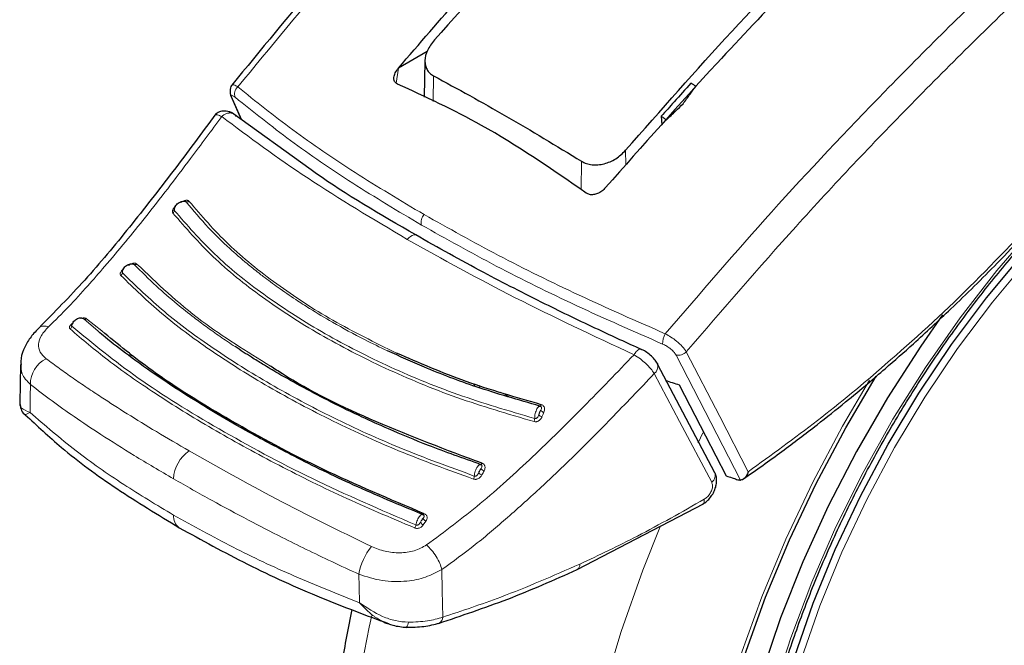
# Model space of a CAD drawing. Units: millimetres. Extents: x 0 to 210, y 0 to 297.
# Drawn here: x 143 to 146, y 108 to 110 of the extents above; entities that cross this region are included whole.
import ezdxf

# ---------------------------------------------------------------- set-up
doc = ezdxf.new("R2010")
doc.units = ezdxf.units.MM
doc.linetypes.add('SLD-Durchgehend', pattern=[0])

msp = doc.modelspace()

# ---------------------------------------------------------------- linework, layer by layer
at = {"color": 7, "linetype": 'SLD-Durchgehend', "lineweight": 25}
for p, q in [((143.95758, 109.88196), (143.85856, 109.8248)), ((143.85843, 109.82465), (143.85856, 109.8248)), ((143.94987, 109.85012), (143.94718, 109.72421)), ((143.28358, 109.7208), (143.31649, 109.64673)), ((143.55685, 109.47387), (143.28284, 109.67092)), ((144.76481, 109.65823), (144.76706, 109.62922)), ((144.57274, 109.41251), (144.57261, 109.41236)), ((142.55458, 108.80221), (142.55302, 108.66874)), ((142.55599, 108.80867), (142.55679, 108.80229)), ((144.94993, 108.4292), (144.75201, 108.80381)), ((144.11723, 108.73624), (144.12159, 108.7275)), ((142.57094, 108.62894), (142.57177, 108.62918)), ((144.47506, 108.09503), (144.91047, 108.32228))]:
    msp.add_line(p, q, dxfattribs=at)
at = {"color": 8, "linetype": 'SLD-Durchgehend', "lineweight": 18}
for p, q in [((143.85843, 109.82465), (143.85037, 109.77283)), ((143.97948, 109.79794), (143.97811, 109.70898)), ((143.31781, 109.64578), (143.28553, 109.71848)), ((144.64256, 109.49038), (144.6418, 109.5411)), ((144.48832, 109.40522), (144.48974, 109.50337)), ((142.82299, 108.9172), (142.77357, 108.95974)), ((142.8358, 108.91831), (142.783, 108.96011)), ((142.93528, 108.83957), (142.92892, 108.83269)), ((142.93957, 108.83618), (142.93342, 108.82949)), ((144.13524, 108.73067), (144.13977, 108.7216)), ((144.24327, 108.69025), (144.21015, 108.7075)), ((144.89157, 108.53219), (144.90864, 108.56663)), ((143.94419, 108.24979), (143.95286, 108.26266))]:
    msp.add_line(p, q, dxfattribs=at)
at = {"color": 7, "linetype": 'SLD-Durchgehend', "lineweight": 25, "flags": 128}
for points in [[(146.23579, 105.76537), (146.18328, 105.75529), (146.04934, 105.74016), (145.92059, 105.74126), (145.79802, 105.75858), (145.68256, 105.79199), (145.57508, 105.84123), (145.47639, 105.90594), (145.38726, 105.98561), (145.30834, 106.07966), (145.24026, 106.18735), (145.18351, 106.30787), (145.13853, 106.44032), (145.10567, 106.58367), (145.08516, 106.73686), (145.07718, 106.8987), (145.08178, 107.06797), (145.09892, 107.24339), (145.12847, 107.42363), (145.17021, 107.60731), (145.22383, 107.79305), (145.28891, 107.97942), (145.36496, 108.16502), (145.4514, 108.34844), (145.54758, 108.52828), (145.65277, 108.70319), (145.76617, 108.87182), (145.88691, 109.0329), (146.01409, 109.18521), (146.14673, 109.32759), (146.28382, 109.45896), (146.42434, 109.57832), (146.5672, 109.68476), (146.71133, 109.77749), (146.85563, 109.85579), (146.94533, 109.89709)], [(145.73515, 108.97394), (145.65943, 108.86573), (145.5446, 108.68713), (145.43819, 108.50282), (145.34093, 108.31406), (145.25348, 108.12215), (145.17645, 107.92839), (145.11035, 107.73412), (145.05565, 107.54064), (145.01271, 107.3493), (144.98183, 107.16139), (144.96321, 106.9782), (144.95699, 106.80098), (144.96321, 106.63094), (144.98183, 106.46924), (145.01271, 106.31699), (145.05565, 106.17522), (145.11035, 106.04491), (145.17645, 105.92695), (145.25348, 105.82213), (145.34093, 105.73118), (145.43819, 105.65472), (145.5446, 105.59327), (145.65943, 105.54725), (145.78191, 105.51698), (145.91119, 105.50265), (146.04639, 105.50438), (146.18658, 105.52214), (146.33081, 105.55582), (146.4781, 105.60518), (146.62743, 105.66989), (146.77779, 105.74951), (146.92815, 105.8435), (147.07749, 105.9512), (147.22477, 106.07189), (147.36901, 106.20474), (147.5092, 106.34884), (147.6444, 106.50321), (147.77368, 106.6668), (147.89615, 106.83848), (148.01099, 107.01709), (148.1174, 107.2014), (148.21466, 107.39015), (148.30211, 107.58206), (148.37914, 107.77582), (148.44523, 107.9701), (148.49994, 108.16357), (148.54288, 108.35491), (148.57376, 108.54282), (148.59237, 108.72601), (148.59859, 108.90323), (148.59237, 109.07327), (148.57376, 109.23497), (148.56568, 109.28218)], [(144.75051, 108.80718), (144.75141, 108.80536), (144.75202, 108.8038)], [(144.82652, 108.73248), (144.91742, 108.55662), (144.98881, 108.41855)], [(146.77779, 105.64745), (146.62417, 105.56591), (146.47154, 105.4992), (146.32089, 105.44775), (146.17321, 105.41189), (146.02945, 105.39186), (145.89055, 105.38778), (145.7574, 105.39969), (145.63086, 105.4275), (145.51177, 105.47103), (145.40088, 105.53001), (145.29893, 105.60405), (145.20656, 105.69266), (145.12439, 105.79529), (145.05294, 105.91125), (144.99267, 106.03979), (144.94398, 106.1801), (144.90719, 106.33124), (144.88252, 106.49225), (144.87015, 106.66208), (144.87015, 106.83962), (144.88252, 107.02373), (144.90719, 107.21322), (144.94398, 107.40685), (144.99267, 107.60336), (145.05294, 107.80149), (145.12439, 107.99995), (145.20656, 108.19744), (145.29893, 108.3927), (145.40088, 108.58445), (145.50598, 108.76218)], [(143.88409, 107.89642), (143.88416, 107.89638), (143.88573, 107.89607), (143.88615, 107.89622)]]:
    msp.add_lwpolyline(points, dxfattribs=at)
at = {"color": 8, "linetype": 'SLD-Durchgehend', "lineweight": 18, "flags": 128}
for points in [[(148.5123, 109.15663), (148.51785, 109.11393), (148.53048, 108.94989), (148.53048, 108.77794), (148.51785, 108.59931), (148.49269, 108.41531), (148.45516, 108.22724), (148.40556, 108.03648), (148.34422, 107.84438), (148.2716, 107.65234), (148.18822, 107.46174), (148.09467, 107.27396), (147.99164, 107.09033), (147.87986, 106.9122), (147.76014, 106.74084), (147.63334, 106.57748), (147.50038, 106.42331), (147.36221, 106.27944), (147.21983, 106.14689), (147.07427, 106.02663), (146.92656, 105.91953), (146.77779, 105.82634), (146.62902, 105.74776), (146.48132, 105.68433), (146.33576, 105.63653), (146.19338, 105.60469), (146.05521, 105.58904), (145.92225, 105.58969), (145.79545, 105.60665), (145.67573, 105.63978), (145.56395, 105.68886), (145.46091, 105.75352), (145.36737, 105.8333), (145.28398, 105.92763), (145.21136, 106.03582), (145.15003, 106.1571), (145.10042, 106.29059), (145.0629, 106.43533), (145.03773, 106.59028), (145.02511, 106.75433), (145.02511, 106.92628), (145.03773, 107.1049), (145.0629, 107.28891), (145.10042, 107.47697), (145.15003, 107.66774), (145.21136, 107.85983), (145.28398, 108.05187), (145.36737, 108.24247), (145.46091, 108.43026), (145.56395, 108.61388), (145.67573, 108.79201), (145.79545, 108.96337), (145.92225, 109.12673), (146.05521, 109.2809), (146.19338, 109.42478), (146.33576, 109.55732), (146.48132, 109.67758), (146.62902, 109.78469), (146.77779, 109.87787), (146.77779, 109.87787)], [(145.95393, 105.74413), (145.94007, 105.74504), (145.8182, 105.76226), (145.7034, 105.79548), (145.59654, 105.84444), (145.49843, 105.90877), (145.4098, 105.98799), (145.33135, 106.08149), (145.26365, 106.18856), (145.20723, 106.30839), (145.16251, 106.44007), (145.12984, 106.5826), (145.10946, 106.7349), (145.10152, 106.89581), (145.10609, 107.06411), (145.12313, 107.23852), (145.15251, 107.41771), (145.19401, 107.60034), (145.24732, 107.785), (145.31202, 107.9703), (145.38764, 108.15483), (145.47358, 108.33719), (145.56921, 108.516), (145.67379, 108.68989), (145.78654, 108.85755), (145.90658, 109.01771), (146.03303, 109.16914), (146.1649, 109.3107), (146.30121, 109.44131), (146.44091, 109.55998), (146.58295, 109.66581), (146.72625, 109.758), (146.86971, 109.83585), (146.9343, 109.86615)], [(148.64297, 109.47401), (148.66291, 109.38477), (148.68776, 109.22251), (148.70023, 109.05137), (148.70023, 108.87244), (148.68776, 108.6869), (148.66291, 108.49595), (148.62583, 108.30082), (148.57676, 108.10278), (148.51603, 107.90312), (148.44402, 107.70312), (148.36121, 107.50409), (148.26813, 107.30732), (148.16538, 107.11408), (148.05364, 106.92563), (147.93362, 106.74318), (147.8061, 106.56793), (147.67192, 106.401), (147.53194, 106.24349), (147.38706, 106.09641), (147.23824, 105.96072), (147.08642, 105.83729), (146.93261, 105.72693), (146.77779, 105.63035), (146.62298, 105.54818), (146.46916, 105.48095), (146.31735, 105.4291), (146.16852, 105.39296), (146.02365, 105.37278), (145.88367, 105.36867), (145.74948, 105.38067), (145.62197, 105.40869), (145.50195, 105.45257), (145.3902, 105.512), (145.28746, 105.58661), (145.19437, 105.67592), (145.11156, 105.77933), (145.03956, 105.89619), (144.97883, 106.02574), (144.92976, 106.16713), (144.89268, 106.31944), (144.86782, 106.4817), (144.85536, 106.65285), (144.85536, 106.83177), (144.86782, 107.01731), (144.89268, 107.20826), (144.92976, 107.40339), (144.97883, 107.60143), (145.03956, 107.8011), (145.11156, 108.00109), (145.19437, 108.20012), (145.28746, 108.3969), (145.3902, 108.59013), (145.48342, 108.74869)], [(143.88897, 109.23375), (143.89439, 109.23948), (143.90014, 109.24406), (143.90599, 109.24729), (143.91168, 109.24904), (143.91697, 109.24922), (143.92163, 109.24783), (143.92302, 109.24702)], [(144.81593, 108.835), (144.93599, 108.60257), (145.0386, 108.40399)], [(144.85119, 108.84607), (144.96637, 108.62295), (145.06458, 108.43279)], [(144.9388, 108.39623), (144.82794, 108.60602), (144.74085, 108.77092)], [(142.5879, 108.63701), (142.58858, 108.69092), (142.58912, 108.73328)], [(144.35091, 108.66396), (144.35037, 108.66278), (144.34979, 108.66173), (144.3492, 108.66082), (144.3486, 108.66007), (144.34801, 108.65951), (144.34744, 108.65914), (144.3469, 108.65897), (144.3464, 108.65901)], [(144.14663, 108.46193), (144.14599, 108.46084), (144.14532, 108.45987), (144.14466, 108.45906), (144.144, 108.45843), (144.14337, 108.45797), (144.14278, 108.45772), (144.14223, 108.45766), (144.14175, 108.4578)], [(143.94758, 108.28781), (143.94687, 108.28683), (143.94616, 108.28599), (143.94546, 108.28532), (143.94479, 108.28483), (143.94417, 108.28453), (143.9436, 108.28443), (143.9431, 108.28453), (143.94268, 108.28483)], [(145.34575, 105.19744), (145.29033, 105.21188), (145.16309, 105.25756), (145.04402, 105.31873), (144.93379, 105.39504), (144.83305, 105.48604), (144.74236, 105.59122), (144.66225, 105.70997), (144.59318, 105.84162), (144.53554, 105.98541), (144.48966, 106.14052), (144.4558, 106.30605), (144.43416, 106.48107), (144.42487, 106.66456), (144.42797, 106.85548), (144.44344, 107.05273), (144.47121, 107.25519), (144.51111, 107.46168), (144.56291, 107.67104), (144.62631, 107.88207), (144.70095, 108.09354), (144.7616, 108.24583)], [(144.01116, 107.93126), (144.00937, 108.02323), (144.00796, 108.09543)], [(143.72391, 107.9812), (143.72275, 108.03618), (143.72183, 108.07938)], [(144.06366, 105.93759), (143.98873, 106.02628), (143.90862, 106.14503), (143.83955, 106.27668), (143.78191, 106.42047), (143.73603, 106.57558), (143.70217, 106.74111), (143.68053, 106.91613), (143.67124, 107.09962), (143.67434, 107.29054), (143.68982, 107.48779), (143.71758, 107.69025), (143.75748, 107.89674), (143.76668, 107.93749)]]:
    msp.add_lwpolyline(points, dxfattribs=at)
at = {"color": 8, "linetype": 'SLD-Durchgehend', "lineweight": 18}
for centre, radius, start, end in [((143.32458, 109.73552), 0.03122, 129.90136, 202.03488), ((143.12943, 109.37319), 0.01026, 250.74544, 309.85795), ((143.07464, 109.33365), 0.01081, 303.46139, 0.63199), ((143.97482, 109.29307), 0.03832, 136.84774, 194.97387), ((142.95074, 109.15597), 0.00924, 246.02853, 309.93339), ((142.89464, 109.11901), 0.01164, 303.50625, 358.05795), ((142.71974, 108.93567), 0.01222, 300.12873, 353.43462), ((142.77802, 108.96666), 0.00823, 237.30568, 307.25435), ((144.82857, 108.87654), 0.05913, 147.37205, 183.49702), ((144.8239, 108.8713), 0.03716, 257.61152, 317.25123), ((142.68583, 108.73553), 0.09673, 116.14429, 181.33451), ((144.72026, 108.79625), 0.03265, 309.11549, 13.37404), ((144.3567, 108.63946), 0.0174, 215.00418, 259.17107), ((144.36323, 108.65487), 0.0175, 215.27256, 259.21359), ((144.30123, 108.61655), 0.02696, 336.3101, 359.56638), ((143.20641, 108.40236), 0.12376, 124.35856, 177.27614), ((144.1499, 108.43724), 0.01634, 207.2365, 254.94208), ((144.1577, 108.45166), 0.01645, 207.58894, 254.99762), ((144.92052, 108.4205), 0.03039, 306.97644, 23.50175), ((144.09347, 108.42034), 0.02666, 331.13857, 354.82542), ((143.13053, 108.27849), 0.04786, 174.43712, 234.38388), ((143.94872, 108.26351), 0.01445, 196.61963, 251.74052), ((143.9574, 108.27655), 0.01461, 197.38576, 251.89024), ((143.89166, 108.25429), 0.02745, 326.04977, 349.26971), ((143.92526, 108.04468), 0.20637, 140.93055, 170.32073), ((144.4637, 108.11143), 0.01996, 304.88026, 7.34904), ((143.98731, 107.93161), 0.02386, 299.21016, 359.1501), ((143.86452, 107.91436), 0.02824, 320.0223, 358.51478)]:
    msp.add_arc(centre, radius, start, end, dxfattribs=at)
at = {"color": 7, "linetype": 'SLD-Durchgehend', "lineweight": 25}
msp.add_arc((143.29861, 109.73173), 0.01862, 189.40713, 225.361, dxfattribs=at)
msp.add_ellipse((147.37428, 112.88956), major_axis=(4.58357, 2.57213), ratio=0.7712806, start_param=3.7575724, end_param=3.7685986, dxfattribs=at)
for points, knots in [([(145.39498, 111.96575), (145.36177, 111.93633), (145.25839, 111.84477), (145.11228, 111.71066), (144.94711, 111.5565), (144.78929, 111.40611), (144.60246, 111.2238), (144.38621, 111.0064), (144.14145, 110.75159), (143.86972, 110.45626), (143.57896, 110.12615), (143.3832, 109.88704), (143.28383, 109.76567)], [0, 0, 0, 0, 0.04547, 0.1415438, 0.2011758, 0.2736096, 0.3604083, 0.4615735, 0.5771068, 0.7070094, 0.8512817, 1, 1, 1, 1]), ([(143.85856, 109.8248), (144.00225, 109.99149), (144.29018, 110.3255), (144.59033, 110.63497), (144.74068, 110.78999)], [0, 0, 0, 0, 0.49905711, 1, 1, 1, 1]), ([(144.74554, 110.73094), (144.61481, 110.59822), (144.35682, 110.33631), (144.10604, 110.05873), (143.98233, 109.9218)], [0, 0, 0, 0, 0.50672701, 1, 1, 1, 1]), ([(145.46841, 110.36989), (145.38135, 110.2824), (145.20937, 110.10958), (144.90919, 109.79307), (144.70013, 109.55661), (144.57274, 109.41251)], [0, 0, 0, 0, 0.2859451, 0.5648642, 1, 1, 1, 1]), ([(144.6418, 109.5411), (144.76349, 109.67919), (145.01019, 109.95914), (145.26471, 110.22305), (145.39367, 110.35678)], [0, 0, 0, 0, 0.4932883, 1, 1, 1, 1]), ([(145.24752, 106.03799), (145.24254, 106.0449), (145.21466, 106.0835), (145.17318, 106.16567), (145.12412, 106.28411), (145.08622, 106.4138), (145.05873, 106.55262), (145.04208, 106.70008), (145.03634, 106.85518), (145.04159, 107.01695), (145.05784, 107.18434), (145.08499, 107.35628), (145.12292, 107.53164), (145.17139, 107.70928), (145.23011, 107.88802), (145.29871, 108.06668), (145.37675, 108.2441), (145.46373, 108.41911), (145.55908, 108.59054), (145.66217, 108.75729), (145.77234, 108.91824), (145.88884, 109.07235), (146.01091, 109.21861), (146.13773, 109.35605), (146.26846, 109.4838), (146.40221, 109.60103), (146.53809, 109.70696), (146.65851, 109.78957), (146.75735, 109.84976), (146.85466, 109.90427), (146.92247, 109.93582), (146.96643, 109.95628)], [0, 0, 0, 0, 0.0080472, 0.0449749, 0.08174, 0.1183839, 0.1549492, 0.1914708, 0.2279736, 0.2644727, 0.3009764, 0.337491, 0.3740191, 0.4105613, 0.4471164, 0.4836827, 0.5202579, 0.5568395, 0.5934248, 0.6300111, 0.666595, 0.7031733, 0.7397434, 0.7763025, 0.812848, 0.8493775, 0.8858892, 0.9223823, 0.945537, 0.9646854, 1, 1, 1, 1]), ([(143.98233, 109.9218), (143.97336, 109.90996), (143.95604, 109.88708), (143.94874, 109.8559), (143.95071, 109.83402), (143.95636, 109.8193), (143.96567, 109.80675), (143.97489, 109.80087), (143.97948, 109.79794)], [0, 0, 0, 0, 0.265498, 0.5127129, 0.637263, 0.7563274, 0.8784821, 1, 1, 1, 1]), ([(143.85511, 109.76953), (143.85251, 109.77102), (143.84721, 109.77405), (143.84289, 109.78229), (143.84206, 109.79373), (143.8465, 109.80882), (143.85426, 109.81911), (143.85843, 109.82465)], [0, 0, 0, 0, 0.1511568, 0.3082727, 0.4829644, 0.7220107, 1, 1, 1, 1]), ([(143.97948, 109.79794), (144.06267, 109.75259), (144.22906, 109.6619), (144.40285, 109.55621), (144.48974, 109.50337)], [0, 0, 0, 0, 0.5, 1, 1, 1, 1]), ([(143.28577, 109.7685), (143.28392, 109.76618), (143.28024, 109.76157), (143.27766, 109.75149), (143.27739, 109.74012), (143.27943, 109.73205), (143.28042, 109.72813)], [0, 0, 0, 0, 0.2590798, 0.5157621, 0.7644891, 1, 1, 1, 1]), ([(144.50635, 109.39358), (144.38648, 109.47621), (144.17239, 109.62378), (143.95207, 109.72499), (143.85511, 109.76953)], [0, 0, 0, 0, 0.55990726, 1, 1, 1, 1]), ([(144.86694, 109.77273), (144.84778, 109.75139), (144.81366, 109.71337), (144.7797, 109.67504), (144.76481, 109.65823)], [0, 0, 0, 0, 0.5613488, 1, 1, 1, 1]), ([(144.83989, 109.70139), (144.84808, 109.71262), (144.86272, 109.7327), (144.8774, 109.7527), (144.88387, 109.76152)], [0, 0, 0, 0, 0.5593474, 1, 1, 1, 1]), ([(144.88387, 109.76152), (144.88071, 109.76362), (144.87506, 109.76736), (144.86942, 109.77109), (144.86694, 109.77273)], [0, 0, 0, 0, 0.5600022, 1, 1, 1, 1]), ([(145.34641, 105.1992), (145.37316, 105.19273), (145.44665, 105.17495), (145.57218, 105.16216), (145.72202, 105.15937), (145.87638, 105.17205), (146.03437, 105.19943), (146.19528, 105.24182), (146.35817, 105.29904), (146.51948, 105.36968), (146.63517, 105.43006), (146.72535, 105.48147), (146.81793, 105.53706), (146.95448, 105.62816), (147.11337, 105.74814), (147.26883, 105.87955), (147.42018, 106.02163), (147.56675, 106.17357), (147.70788, 106.33456), (147.84295, 106.50377), (147.97136, 106.68034), (148.09253, 106.8634), (148.2059, 107.05205), (148.31093, 107.24538), (148.4071, 107.44247), (148.49394, 107.64238), (148.57099, 107.84417), (148.63782, 108.04691), (148.69404, 108.24969), (148.73928, 108.45157), (148.77317, 108.65163), (148.79541, 108.84898), (148.80564, 109.04266), (148.80371, 109.23181), (148.78883, 109.41505), (148.76508, 109.5775), (148.74035, 109.67508), (148.72981, 109.71667)], [0, 0, 0, 0, 0.0161421, 0.0443538, 0.072939, 0.1019613, 0.1314339, 0.1613217, 0.1915515, 0.222031, 0.2512489, 0.2564028, 0.2728587, 0.3036076, 0.3343188, 0.3649888, 0.3956074, 0.4261732, 0.4566899, 0.4871647, 0.5176069, 0.5480267, 0.5784352, 0.6088437, 0.6392614, 0.6696985, 0.7001668, 0.7306777, 0.7612424, 0.791871, 0.8225716, 0.853349, 0.884202, 0.9151201, 0.946079, 0.977016, 1, 1, 1, 1]), ([(144.78277, 109.64591), (144.79341, 109.65627), (144.81242, 109.67481), (144.83149, 109.69326), (144.83989, 109.70139)], [0, 0, 0, 0, 0.5593342, 1, 1, 1, 1]), ([(143.22915, 109.66659), (143.17986, 109.60023), (143.08144, 109.46774), (142.93122, 109.27499), (142.7778, 109.09042), (142.67173, 108.98261), (142.61888, 108.92889)], [0, 0, 0, 0, 0.2511949, 0.5016085, 0.7516403, 1, 1, 1, 1]), ([(143.29161, 109.66544), (143.28902, 109.66714), (143.28367, 109.67064), (143.27441, 109.67422), (143.26451, 109.67632), (143.25447, 109.67656), (143.24502, 109.67489), (143.23383, 109.67052), (143.22823, 109.6644), (143.22455, 109.66038)], [0, 0, 0, 0, 0.11281788, 0.23294496, 0.35879728, 0.48837738, 0.61945323, 0.74984231, 1, 1, 1, 1]), ([(144.76481, 109.65823), (144.76816, 109.65594), (144.77415, 109.65184), (144.78014, 109.64772), (144.78277, 109.64591)], [0, 0, 0, 0, 0.5599924, 1, 1, 1, 1]), ([(144.48974, 109.50337), (144.49527, 109.50047), (144.50637, 109.49464), (144.52592, 109.49071), (144.54669, 109.49045), (144.57473, 109.4953), (144.61006, 109.51023), (144.63103, 109.53063), (144.6418, 109.5411)], [0, 0, 0, 0, 0.1229791, 0.2466548, 0.367016, 0.4931035, 0.7396771, 1, 1, 1, 1]), ([(143.91794, 109.24907), (143.7964, 109.3194), (143.66688, 109.39434), (143.56323, 109.46926), (143.55685, 109.47387)], [0, 0, 0, 0, 0.9384352, 1, 1, 1, 1]), ([(144.57261, 109.41236), (144.5684, 109.40797), (144.56046, 109.39972), (144.54588, 109.39149), (144.53135, 109.38738), (144.51722, 109.38753), (144.5099, 109.39161), (144.50635, 109.39358)], [0, 0, 0, 0, 0.2388771, 0.4498648, 0.6331303, 0.8220621, 1, 1, 1, 1]), ([(143.08545, 109.33376), (143.08547, 109.33595), (143.08552, 109.34032), (143.08822, 109.34717), (143.09261, 109.35354), (143.09853, 109.35895), (143.10544, 109.36294), (143.11275, 109.36515), (143.11997, 109.36555), (143.12402, 109.36418), (143.12605, 109.3635)], [0, 0, 0, 0, 0.1249188, 0.2498332, 0.3747839, 0.4997861, 0.6248216, 0.7498752, 0.8749376, 1, 1, 1, 1]), ([(143.12605, 109.3635), (143.12567, 109.36388), (143.12492, 109.36464), (143.12316, 109.3653), (143.12105, 109.36555), (143.11904, 109.36551), (143.11777, 109.36516), (143.11732, 109.36504)], [0, 0, 0, 0, 0.2113781, 0.4252574, 0.644318, 0.8720472, 1, 1, 1, 1]), ([(145.04809, 108.40768), (145.09241, 108.4389), (145.17751, 108.49887), (145.29492, 108.5885), (145.39352, 108.66721), (145.47164, 108.73208), (145.54961, 108.79876), (145.6456, 108.88366), (145.77507, 109.00397), (145.93517, 109.16123), (146.04907, 109.28409), (146.11128, 109.35118)], [0, 0, 0, 0, 0.1199378, 0.2303399, 0.3207861, 0.3912775, 0.4468024, 0.5381316, 0.6607783, 0.8147368, 1, 1, 1, 1]), ([(144.69763, 108.85359), (144.64743, 108.87652), (144.53394, 108.92835), (144.35092, 109.01696), (144.13774, 109.12561), (143.99496, 109.20581), (143.91794, 109.24907)], [0, 0, 0, 0, 0.1797158, 0.4062968, 0.6797288, 1, 1, 1, 1]), ([(142.90627, 109.11862), (142.90642, 109.1209), (142.90672, 109.12548), (142.90971, 109.1325), (142.9143, 109.13893), (142.9203, 109.14426), (142.92717, 109.14806), (142.93431, 109.14998), (142.94126, 109.15), (142.94508, 109.14835), (142.94698, 109.14753)], [0, 0, 0, 0, 0.1249187, 0.2498331, 0.3747837, 0.499786, 0.6248214, 0.749875, 0.8749374, 1, 1, 1, 1]), ([(142.73189, 108.93427), (142.73228, 108.93665), (142.73306, 108.94139), (142.73663, 108.94837), (142.74165, 108.95452), (142.74789, 108.95939), (142.75479, 108.96255), (142.76176, 108.96372), (142.76836, 108.96296), (142.77184, 108.96081), (142.77357, 108.95974)], [0, 0, 0, 0, 0.1249188, 0.2498336, 0.3747846, 0.499787, 0.6248225, 0.749876, 0.8749387, 1, 1, 1, 1]), ([(142.61999, 108.92993), (142.60983, 108.91948), (142.58907, 108.89812), (142.56814, 108.86193), (142.55655, 108.83136), (142.55631, 108.81397), (142.55623, 108.8086)], [0, 0, 0, 0, 0.27838798, 0.56862307, 0.86677103, 1, 1, 1, 1]), ([(143.94268, 108.28483), (143.86209, 108.31826), (143.70787, 108.38224), (143.51011, 108.47906), (143.35436, 108.56185), (143.23717, 108.62905), (143.13323, 108.69233), (143.03024, 108.75934), (142.93233, 108.82932), (142.86308, 108.88232), (142.83083, 108.91038), (142.82299, 108.9172)], [0, 0, 0, 0, 0.1777961, 0.3402355, 0.4699784, 0.5698816, 0.6531842, 0.762001, 0.8765445, 0.9699872, 1, 1, 1, 1]), ([(143.94758, 108.28781), (143.82841, 108.33804), (143.59009, 108.43849), (143.27628, 108.6081), (143.01846, 108.76669), (142.89107, 108.87244), (142.8358, 108.91831)], [0, 0, 0, 0, 0.2655717, 0.5310824, 0.7965933, 1, 1, 1, 1]), ([(144.14175, 108.4578), (144.08116, 108.47925), (143.97226, 108.51782), (143.83777, 108.57386), (143.72638, 108.62392), (143.62859, 108.6713), (143.53152, 108.7219), (143.45332, 108.76582), (143.39416, 108.80093), (143.34476, 108.83136), (143.31359, 108.85169), (143.29474, 108.86399)], [0, 0, 0, 0, 0.1897524, 0.3410531, 0.4433974, 0.5690231, 0.6857658, 0.7992433, 0.8683136, 0.9203589, 1, 1, 1, 1]), ([(144.3464, 108.65901), (144.27239, 108.68024), (144.13481, 108.71972), (143.96085, 108.78599), (143.86285, 108.83047), (143.82079, 108.84956)], [0, 0, 0, 0, 0.39933419, 0.74220913, 1, 1, 1, 1]), ([(144.35091, 108.66396), (144.26312, 108.68915), (144.08753, 108.73952), (143.93018, 108.80787), (143.85151, 108.84205)], [0, 0, 0, 0, 0.50001308, 1, 1, 1, 1]), ([(144.75072, 108.8068), (144.74775, 108.81158), (144.74189, 108.82102), (144.72735, 108.83513), (144.71101, 108.84735), (144.7001, 108.85282), (144.69474, 108.85552)], [0, 0, 0, 0, 0.2611474, 0.5152428, 0.7614735, 1, 1, 1, 1]), ([(144.14663, 108.46193), (144.02362, 108.50804), (143.77763, 108.60026), (143.53594, 108.71799), (143.43095, 108.78785), (143.41762, 108.79672)], [0, 0, 0, 0, 0.466151, 0.932252, 1, 1, 1, 1]), ([(142.55302, 108.66841), (142.55385, 108.66166), (142.5555, 108.64806), (142.56305, 108.635), (142.57067, 108.62997), (142.5718, 108.62922)], [0, 0, 0, 0, 0.4569244, 0.9196023, 1, 1, 1, 1]), ([(142.57146, 108.62948), (142.61195, 108.59154), (142.70546, 108.5039), (142.88258, 108.37316), (143.02934, 108.28409), (143.10265, 108.23959)], [0, 0, 0, 0, 0.2765243, 0.638588, 1, 1, 1, 1]), ([(144.35016, 108.65703), (144.3487, 108.65755), (144.34574, 108.65859), (144.34214, 108.65691), (144.34033, 108.65606)], [0, 0, 0, 0, 0.4951076, 1, 1, 1, 1]), ([(144.14572, 108.45514), (144.14425, 108.45596), (144.14203, 108.4572), (144.13831, 108.45695), (144.1363, 108.45624), (144.1353, 108.45588)], [0, 0, 0, 0, 0.49256, 0.7454116, 1, 1, 1, 1]), ([(144.90725, 108.32039), (144.91226, 108.3237), (144.92206, 108.33018), (144.93472, 108.34399), (144.94472, 108.35927), (144.95167, 108.37546), (144.95546, 108.39164), (144.95592, 108.40701), (144.95417, 108.41929), (144.95123, 108.42575), (144.9502, 108.42801)], [0, 0, 0, 0, 0.149204, 0.2919957, 0.4295351, 0.5625484, 0.6913257, 0.8157756, 0.9355319, 1, 1, 1, 1]), ([(145.06458, 108.43279), (145.06276, 108.42795), (145.05929, 108.41875), (145.05173, 108.40978), (145.04465, 108.40491), (145.04054, 108.40428), (145.0386, 108.40399)], [0, 0, 0, 0, 0.327142, 0.621511, 0.8223499, 1, 1, 1, 1]), ([(144.98881, 108.41855), (144.9955, 108.41628), (145.00746, 108.41223), (145.01946, 108.40823), (145.02475, 108.40647)], [0, 0, 0, 0, 0.559893, 1, 1, 1, 1]), ([(145.02475, 108.40647), (145.02762, 108.40563), (145.03268, 108.40415), (145.03681, 108.40404), (145.0386, 108.40399)], [0, 0, 0, 0, 0.5664075, 1, 1, 1, 1]), ([(143.94639, 108.28175), (143.94597, 108.28222), (143.9449, 108.28342), (143.9426, 108.28448), (143.93963, 108.28501), (143.93738, 108.2846), (143.93625, 108.28439)], [0, 0, 0, 0, 0.17345879, 0.44432992, 0.72067349, 1, 1, 1, 1]), ([(143.94268, 108.28483), (143.94195, 108.28527), (143.94039, 108.28623), (143.93813, 108.28593), (143.93667, 108.2845), (143.93655, 108.28439)], [0, 0, 0, 0, 0.4483516, 0.9580781, 1, 1, 1, 1]), ([(143.10265, 108.23959), (143.17975, 108.19718), (143.3339, 108.11237), (143.57653, 108.00122), (143.746, 107.93808), (143.82352, 107.9092)], [0, 0, 0, 0, 0.3518225, 0.7035189, 1, 1, 1, 1]), ([(143.99607, 107.90988), (144.07564, 107.93637), (144.23478, 107.98936), (144.395, 108.05983), (144.4751, 108.09506)], [0, 0, 0, 0, 0.500024, 1, 1, 1, 1]), ([(143.69771, 107.95761), (143.68538, 107.89554), (143.65969, 107.76625), (143.63498, 107.57294), (143.62055, 107.37791), (143.61855, 107.1872), (143.62893, 107.00178), (143.65198, 106.82273), (143.68779, 106.65123), (143.7363, 106.48849), (143.79737, 106.33585), (143.87017, 106.19407), (143.9554, 106.06576), (144.02139, 105.97969), (144.06192, 105.94041), (144.06691, 105.93557)], [0, 0, 0, 0, 0.0772308, 0.1608583, 0.2446946, 0.3287209, 0.4128849, 0.4970546, 0.5810345, 0.6645768, 0.7473872, 0.8291715, 0.9097013, 0.9888757, 1, 1, 1, 1]), ([(143.80542, 107.91625), (143.80792, 107.91471), (143.81364, 107.91119), (143.81991, 107.90978), (143.82345, 107.90898)], [0, 0, 0, 0, 0.4365587, 1, 1, 1, 1]), ([(143.80545, 107.91632), (143.81652, 107.91153), (143.84286, 107.90013), (143.87103, 107.89764), (143.88736, 107.8962)], [0, 0, 0, 0, 0.4203206, 1, 1, 1, 1]), ([(143.88557, 107.8963), (143.90616, 107.89661), (143.94745, 107.89721), (143.98216, 107.90639), (143.99957, 107.91099)], [0, 0, 0, 0, 0.4985284, 1, 1, 1, 1])]:
    msp.add_open_spline(points, degree=3, knots=knots, dxfattribs=at)
at = {"color": 8, "linetype": 'SLD-Durchgehend', "lineweight": 18}
for points, knots in [([(143.30455, 109.75947), (143.41689, 109.89615), (143.64542, 110.1742), (144.00591, 110.57886), (144.38794, 110.98411), (144.76403, 111.35851), (145.10583, 111.683), (145.31295, 111.86859), (145.40615, 111.9521)], [0, 0, 0, 0, 0.1685308, 0.3428549, 0.5243572, 0.7146369, 0.8715908, 1, 1, 1, 1]), ([(147.12342, 111.18083), (147.09365, 111.15725), (146.93546, 111.03197), (146.65824, 110.79725), (146.29776, 110.48049), (145.92447, 110.13333), (145.54041, 109.75307), (145.14735, 109.33704), (144.90016, 109.04958), (144.77877, 108.90842)], [0, 0, 0, 0, 0.0363064, 0.1928885, 0.3419415, 0.4846279, 0.6634335, 0.8347231, 1, 1, 1, 1]), ([(147.26073, 111.16746), (147.22262, 111.13751), (147.0546, 111.00546), (146.76598, 110.76303), (146.40072, 110.44405), (146.02184, 110.09381), (145.63147, 109.70928), (145.22971, 109.28574), (144.97648, 108.99161), (144.85119, 108.84607)], [0, 0, 0, 0, 0.0452341, 0.1994408, 0.3464556, 0.4873713, 0.6641707, 0.8338382, 1, 1, 1, 1]), ([(143.30455, 109.75947), (143.2994, 109.76258), (143.28917, 109.76877), (143.2854, 109.76688), (143.28353, 109.76595)], [0, 0, 0, 0, 0.5031569, 1, 1, 1, 1]), ([(143.30455, 109.75947), (143.36612, 109.71022), (143.48932, 109.61165), (143.70434, 109.464), (143.86598, 109.36755), (143.94686, 109.31928)], [0, 0, 0, 0, 0.3328819, 0.6661645, 1, 1, 1, 1]), ([(143.29564, 109.7238), (143.29271, 109.72601), (143.2869, 109.73039), (143.28307, 109.73011), (143.28258, 109.72604), (143.28454, 109.721), (143.28553, 109.71848)], [0, 0, 0, 0, 0.2837271, 0.5631496, 0.7814588, 1, 1, 1, 1]), ([(143.29564, 109.7238), (143.35758, 109.67415), (143.48109, 109.57515), (143.6962, 109.42736), (143.85732, 109.3312), (143.9378, 109.28317)], [0, 0, 0, 0, 0.3349108, 0.6678285, 1, 1, 1, 1]), ([(143.24892, 109.65722), (143.21325, 109.60915), (143.1514, 109.52579), (143.06368, 109.40976), (142.98871, 109.31361), (142.91622, 109.2241), (142.84987, 109.14525), (142.78436, 109.07028), (142.72016, 108.99973), (142.67476, 108.95512), (142.65193, 108.93269)], [0, 0, 0, 0, 0.18566942, 0.32200359, 0.45299133, 0.56834323, 0.68710387, 0.78301369, 0.89087416, 1, 1, 1, 1]), ([(143.22591, 109.66072), (143.22609, 109.6614), (143.22684, 109.66422), (143.23416, 109.66403), (143.24372, 109.65962), (143.24892, 109.65722)], [0, 0, 0, 0, 0.12749, 0.5260573, 1, 1, 1, 1]), ([(143.29837, 109.65786), (143.29716, 109.65966), (143.29471, 109.66332), (143.28918, 109.66738), (143.28298, 109.66958), (143.27786, 109.66998), (143.27427, 109.66981), (143.269, 109.66912), (143.26139, 109.66646), (143.25388, 109.66167), (143.25021, 109.65837), (143.24892, 109.65722)], [0, 0, 0, 0, 0.1233344, 0.2510191, 0.4014909, 0.5018136, 0.5331293, 0.593222, 0.7795231, 0.9227377, 1, 1, 1, 1]), ([(143.88897, 109.23376), (143.77088, 109.30401), (143.53355, 109.4452), (143.3441, 109.58632), (143.24892, 109.65722)], [0, 0, 0, 0, 0.49758718, 1, 1, 1, 1]), ([(143.08974, 109.34733), (143.08854, 109.34638), (143.0855, 109.34399), (143.08202, 109.33967), (143.07972, 109.3353), (143.07877, 109.33155), (143.07874, 109.32785), (143.07994, 109.32578), (143.0806, 109.32462)], [0, 0, 0, 0, 0.1431397, 0.3624433, 0.5336516, 0.6629198, 0.8131944, 1, 1, 1, 1]), ([(143.08734, 109.34401), (143.08691, 109.34337), (143.08591, 109.34188), (143.085, 109.33964), (143.08451, 109.33746), (143.08451, 109.33542), (143.08512, 109.33435), (143.08545, 109.33376)], [0, 0, 0, 0, 0.1790439, 0.4125137, 0.579779, 0.7687652, 1, 1, 1, 1]), ([(143.13601, 109.36531), (143.13536, 109.36599), (143.13407, 109.36733), (143.13132, 109.36852), (143.12821, 109.36905), (143.12455, 109.3689), (143.1204, 109.36796), (143.11439, 109.36552), (143.11025, 109.36264), (143.10749, 109.36071)], [0, 0, 0, 0, 0.1160358, 0.2296372, 0.3407342, 0.4491626, 0.5845978, 0.7224863, 1, 1, 1, 1]), ([(143.82079, 108.84956), (143.79429, 108.86234), (143.72874, 108.89394), (143.63912, 108.94284), (143.56107, 108.98945), (143.49884, 109.02952), (143.44542, 109.0663), (143.40354, 109.09721), (143.36797, 109.12468), (143.32844, 109.15644), (143.26944, 109.20797), (143.19696, 109.27819), (143.15105, 109.33342), (143.12605, 109.3635)], [0, 0, 0, 0, 0.0899639, 0.2224788, 0.3220099, 0.3845162, 0.4676693, 0.541128, 0.5641582, 0.6248371, 0.7204866, 0.8477423, 1, 1, 1, 1]), ([(143.85151, 108.84205), (143.7768, 108.87873), (143.62738, 108.9521), (143.43466, 109.07885), (143.26575, 109.21489), (143.17926, 109.31517), (143.13601, 109.36531)], [0, 0, 0, 0, 0.24999008, 0.4999797, 0.74998272, 1, 1, 1, 1]), ([(146.10936, 109.36258), (146.01637, 109.26338), (145.83069, 109.06531), (145.55942, 108.81734), (145.30389, 108.60547), (145.14445, 108.49042), (145.06458, 108.43279)], [0, 0, 0, 0, 0.2803871, 0.5599048, 0.7795552, 1, 1, 1, 1]), ([(143.0806, 109.32462), (143.12463, 109.27371), (143.21269, 109.17189), (143.38511, 109.03307), (143.58376, 108.90411), (143.80937, 108.78815), (144.05616, 108.68497), (144.23599, 108.63214), (144.32592, 108.60572)], [0, 0, 0, 0, 0.1666858, 0.3333492, 0.4999995, 0.66665, 0.8333135, 1, 1, 1, 1]), ([(143.08545, 109.33376), (143.12948, 109.28295), (143.21754, 109.18131), (143.38975, 109.04277), (143.58801, 108.91407), (143.8131, 108.79837), (144.05922, 108.69543), (144.23853, 108.64271), (144.32819, 108.61635)], [0, 0, 0, 0, 0.1666564, 0.3333275, 0.4999996, 0.6666721, 0.8333431, 1, 1, 1, 1]), ([(143.94686, 109.31928), (144.03118, 109.27215), (144.2005, 109.1775), (144.47933, 109.0399), (144.67868, 108.95237), (144.77877, 108.90842)], [0, 0, 0, 0, 0.3306244, 0.6639035, 1, 1, 1, 1]), ([(143.9378, 109.28317), (144.0225, 109.23584), (144.1921, 109.14108), (144.47095, 109.00371), (144.66982, 108.91661), (144.76955, 108.87293)], [0, 0, 0, 0, 0.3321722, 0.6650899, 1, 1, 1, 1]), ([(144.67097, 108.83628), (144.53148, 108.90129), (144.25384, 109.03068), (144.0102, 109.16628), (143.88897, 109.23376)], [0, 0, 0, 0, 0.5024146, 1, 1, 1, 1]), ([(142.95667, 109.14888), (142.95596, 109.1495), (142.95455, 109.15071), (142.95162, 109.15172), (142.94835, 109.15211), (142.94455, 109.15186), (142.94028, 109.15084), (142.93415, 109.14837), (142.92998, 109.14555), (142.9272, 109.14367)], [0, 0, 0, 0, 0.116201, 0.2298138, 0.3407736, 0.4489196, 0.5844404, 0.7223187, 1, 1, 1, 1]), ([(143.29474, 108.86399), (143.27736, 108.87567), (143.24336, 108.8985), (143.19654, 108.93197), (143.14677, 108.96919), (143.08868, 109.01551), (143.01811, 109.07619), (142.97198, 109.12246), (142.94698, 109.14753)], [0, 0, 0, 0, 0.1298115, 0.2538721, 0.3657695, 0.5318044, 0.7463398, 1, 1, 1, 1]), ([(143.41762, 108.79672), (143.33497, 108.8477), (143.1556, 108.95833), (143.02636, 109.08213), (142.95667, 109.14888)], [0, 0, 0, 0, 0.460788, 1, 1, 1, 1]), ([(142.90964, 109.13086), (142.90836, 109.12988), (142.90523, 109.1275), (142.90176, 109.12332), (142.89959, 109.11918), (142.89879, 109.11568), (142.89896, 109.11225), (142.90032, 109.11036), (142.90107, 109.10931)], [0, 0, 0, 0, 0.1516023, 0.3687795, 0.5383182, 0.6663124, 0.8150829, 1, 1, 1, 1]), ([(142.90107, 109.10931), (142.94654, 109.06519), (143.03748, 108.97697), (143.20567, 108.85192), (143.39768, 108.72996), (143.61557, 108.61328), (143.85558, 108.50253), (144.02973, 108.43916), (144.11681, 108.40747)], [0, 0, 0, 0, 0.1629888, 0.3259611, 0.4889211, 0.6592701, 0.8296282, 1, 1, 1, 1]), ([(142.90907, 109.13019), (142.90903, 109.13013), (142.90804, 109.12898), (142.90674, 109.12681), (142.90554, 109.12412), (142.90513, 109.12205), (142.90521, 109.12013), (142.90589, 109.11915), (142.90627, 109.11862)], [0, 0, 0, 0, 0.013451, 0.2991288, 0.4984134, 0.6412122, 0.8025671, 1, 1, 1, 1]), ([(142.90627, 109.11862), (142.95284, 109.07357), (143.04597, 108.98348), (143.21872, 108.85597), (143.41316, 108.73364), (143.63014, 108.61846), (143.86499, 108.51068), (144.03501, 108.44885), (144.12002, 108.41794)], [0, 0, 0, 0, 0.1666636, 0.333333, 0.4999999, 0.6666669, 0.8333362, 1, 1, 1, 1]), ([(142.61942, 108.92876), (142.61968, 108.92921), (142.62239, 108.93379), (142.63349, 108.93625), (142.6459, 108.93385), (142.65193, 108.93269)], [0, 0, 0, 0, 0.05228455, 0.53997297, 1, 1, 1, 1]), ([(142.73757, 108.94636), (142.73548, 108.94502), (142.73158, 108.94254), (142.72731, 108.93857), (142.72467, 108.93486), (142.72343, 108.93135), (142.72358, 108.92785), (142.7251, 108.92603), (142.72588, 108.9251)], [0, 0, 0, 0, 0.2116925, 0.394658, 0.5342182, 0.6819546, 0.8373237, 1, 1, 1, 1]), ([(142.73558, 108.94562), (142.73545, 108.9455), (142.73435, 108.94439), (142.733, 108.94257), (142.73159, 108.94027), (142.7309, 108.93855), (142.73067, 108.93693), (142.73088, 108.93545), (142.73154, 108.93468), (142.73189, 108.93427)], [0, 0, 0, 0, 0.0322244, 0.290965, 0.4252954, 0.5807788, 0.7028663, 0.8416429, 1, 1, 1, 1]), ([(142.73189, 108.93427), (142.80472, 108.8745), (142.95039, 108.75495), (143.23359, 108.58053), (143.55416, 108.40639), (143.79714, 108.30159), (143.91863, 108.24918)], [0, 0, 0, 0, 0.2500079, 0.4999996, 0.7499911, 1, 1, 1, 1]), ([(142.783, 108.96011), (142.78225, 108.96068), (142.78077, 108.96179), (142.77772, 108.96273), (142.77436, 108.96311), (142.77044, 108.96289), (142.76671, 108.96221), (142.76429, 108.96131), (142.7634, 108.96098)], [0, 0, 0, 0, 0.1758281, 0.3471216, 0.5138213, 0.6757142, 0.8812087, 1, 1, 1, 1]), ([(142.65192, 108.93268), (142.64269, 108.92257), (142.62411, 108.90224), (142.61495, 108.87187), (142.61993, 108.84411), (142.63541, 108.82965), (142.6432, 108.82237)], [0, 0, 0, 0, 0.2445893, 0.4921029, 0.7440875, 1, 1, 1, 1]), ([(142.72588, 108.9251), (142.76802, 108.88929), (142.85596, 108.81454), (143.02009, 108.70044), (143.21217, 108.58145), (143.4296, 108.46191), (143.66239, 108.34556), (143.83041, 108.2745), (143.91443, 108.23896)], [0, 0, 0, 0, 0.1490654, 0.3111177, 0.4861587, 0.6574163, 0.8286917, 1, 1, 1, 1]), ([(144.85119, 108.84607), (144.84708, 108.85208), (144.83887, 108.86409), (144.81908, 108.88223), (144.79838, 108.89754), (144.78532, 108.90478), (144.77877, 108.90842)], [0, 0, 0, 0, 0.2787092, 0.5573791, 0.7779423, 1, 1, 1, 1]), ([(144.81593, 108.835), (144.81346, 108.83887), (144.80851, 108.84662), (144.79587, 108.85778), (144.78245, 108.86686), (144.77387, 108.8709), (144.76955, 108.87293)], [0, 0, 0, 0, 0.27738439, 0.55514384, 0.77616634, 1, 1, 1, 1]), ([(143.95555, 108.18012), (144.01757, 108.22636), (144.14256, 108.31954), (144.32187, 108.48318), (144.49815, 108.6561), (144.6132, 108.77605), (144.67097, 108.83628)], [0, 0, 0, 0, 0.2462426, 0.4962535, 0.7470762, 1, 1, 1, 1]), ([(144.67097, 108.83628), (144.67352, 108.84006), (144.67781, 108.84643), (144.68452, 108.85282), (144.6901, 108.85594), (144.69438, 108.85614), (144.69611, 108.85458), (144.69676, 108.85399)], [0, 0, 0, 0, 0.2643061, 0.4456261, 0.6763359, 0.8772254, 1, 1, 1, 1]), ([(144.67097, 108.83628), (144.67823, 108.83157), (144.69161, 108.82289), (144.71171, 108.80586), (144.72948, 108.78791), (144.7371, 108.77652), (144.74085, 108.77092)], [0, 0, 0, 0, 0.2581084, 0.476213, 0.7421247, 1, 1, 1, 1]), ([(142.55679, 108.80229), (142.55691, 108.7914), (142.5572, 108.7658), (142.57747, 108.74515), (142.58912, 108.73328)], [0, 0, 0, 0, 0.4252162, 1, 1, 1, 1]), ([(142.6432, 108.82237), (142.65836, 108.81116), (142.68845, 108.7889), (142.73568, 108.75561), (142.78389, 108.72264), (142.84544, 108.68182), (142.92424, 108.6315), (143.02469, 108.56983), (143.09848, 108.52675), (143.13656, 108.50453)], [0, 0, 0, 0, 0.1085096, 0.2154055, 0.3207352, 0.4245442, 0.6043961, 0.7958668, 1, 1, 1, 1]), ([(144.00797, 108.09544), (144.04656, 108.12346), (144.12352, 108.17935), (144.23758, 108.27676), (144.35049, 108.37822), (144.46906, 108.49154), (144.59849, 108.62237), (144.6908, 108.7187), (144.74085, 108.77092)], [0, 0, 0, 0, 0.1490151, 0.2972247, 0.4549165, 0.6062822, 0.7865507, 1, 1, 1, 1]), ([(142.58912, 108.73328), (142.61362, 108.71446), (142.66147, 108.67769), (142.74255, 108.62049), (142.83616, 108.558), (142.94925, 108.48659), (143.03683, 108.43521), (143.08279, 108.40824)], [0, 0, 0, 0, 0.1761558, 0.3440722, 0.5336493, 0.7552795, 1, 1, 1, 1]), ([(142.5879, 108.63701), (142.57615, 108.6418), (142.55852, 108.649), (142.55192, 108.66108), (142.55329, 108.66804), (142.55342, 108.66872)], [0, 0, 0, 0, 0.6434745, 0.9649659, 1, 1, 1, 1]), ([(144.35995, 108.63768), (144.36092, 108.64021), (144.36265, 108.64475), (144.36278, 108.65109), (144.36136, 108.6557), (144.35907, 108.65918), (144.35581, 108.66219), (144.35266, 108.66333), (144.35091, 108.66396)], [0, 0, 0, 0, 0.24361022, 0.43758941, 0.58893306, 0.7029808, 0.83536687, 1, 1, 1, 1]), ([(142.57177, 108.62918), (142.5718, 108.62919), (142.57228, 108.62928), (142.5804, 108.6333), (142.5879, 108.63701)], [0, 0, 0, 0, 0.07544612, 1, 1, 1, 1]), ([(143.0829, 108.28313), (143.02463, 108.3181), (142.90512, 108.38982), (142.73793, 108.50772), (142.63944, 108.59259), (142.5879, 108.63701)], [0, 0, 0, 0, 0.3121076, 0.6400496, 1, 1, 1, 1]), ([(144.3464, 108.65901), (144.34554, 108.65904), (144.34369, 108.65911), (144.34005, 108.656), (144.33618, 108.65008), (144.33265, 108.64194), (144.33003, 108.63317), (144.32832, 108.62406), (144.32823, 108.61891), (144.32819, 108.61635)], [0, 0, 0, 0, 0.1209908, 0.2583393, 0.4253732, 0.5642133, 0.7084508, 0.854754, 1, 1, 1, 1]), ([(144.32819, 108.61635), (144.32892, 108.61621), (144.33039, 108.61594), (144.33272, 108.61631), (144.33496, 108.61725), (144.33777, 108.61933), (144.34054, 108.62353), (144.34177, 108.62737), (144.34245, 108.62948)], [0, 0, 0, 0, 0.10679485, 0.21468596, 0.32508813, 0.43983933, 0.69218858, 1, 1, 1, 1]), ([(144.34894, 108.64477), (144.34828, 108.64388), (144.34691, 108.64201), (144.34506, 108.63808), (144.3435, 108.63377), (144.3428, 108.63092), (144.34245, 108.62948)], [0, 0, 0, 0, 0.2552564, 0.5353764, 0.7653749, 1, 1, 1, 1]), ([(144.34245, 108.62948), (144.34366, 108.63233), (144.34582, 108.63742), (144.34799, 108.64252), (144.34894, 108.64477)], [0, 0, 0, 0, 0.5594598, 1, 1, 1, 1]), ([(144.34894, 108.64477), (144.34982, 108.64634), (144.35127, 108.64891), (144.35196, 108.65244), (144.35146, 108.65486), (144.35042, 108.65661), (144.34886, 108.65811), (144.34727, 108.65869), (144.3464, 108.65901)], [0, 0, 0, 0, 0.3126401, 0.5120445, 0.6512348, 0.7507885, 0.8629914, 1, 1, 1, 1]), ([(144.35343, 108.62238), (144.35465, 108.62523), (144.35682, 108.63033), (144.35899, 108.63543), (144.35995, 108.63768)], [0, 0, 0, 0, 0.55947285, 1, 1, 1, 1]), ([(144.32592, 108.60572), (144.32724, 108.60546), (144.32985, 108.60494), (144.33395, 108.60521), (144.33786, 108.60618), (144.34178, 108.60795), (144.34555, 108.61059), (144.35005, 108.61531), (144.35208, 108.61955), (144.35343, 108.62238)], [0, 0, 0, 0, 0.1163043, 0.2299946, 0.3409834, 0.449071, 0.584235, 0.7225997, 1, 1, 1, 1]), ([(143.13656, 108.50453), (143.23432, 108.44923), (143.42974, 108.3387), (143.65332, 108.22938), (143.76504, 108.17474)], [0, 0, 0, 0, 0.5002742, 1, 1, 1, 1]), ([(144.14175, 108.4578), (144.14091, 108.45803), (144.13911, 108.45851), (144.13525, 108.45611), (144.13092, 108.45088), (144.12673, 108.44328), (144.12337, 108.43485), (144.12086, 108.42585), (144.1203, 108.42057), (144.12002, 108.41794)], [0, 0, 0, 0, 0.12098607, 0.25836954, 0.42541001, 0.56423825, 0.70846401, 0.85475681, 1, 1, 1, 1]), ([(144.15344, 108.43577), (144.15442, 108.43771), (144.15623, 108.44128), (144.15729, 108.44652), (144.15699, 108.45084), (144.15577, 108.45436), (144.15381, 108.45734), (144.15088, 108.46011), (144.14814, 108.46129), (144.14663, 108.46193)], [0, 0, 0, 0, 0.1993487, 0.36825154, 0.50737265, 0.62262707, 0.73355442, 0.85400659, 1, 1, 1, 1]), ([(144.12002, 108.41794), (144.12073, 108.41775), (144.12218, 108.41738), (144.12453, 108.41756), (144.12684, 108.41831), (144.12983, 108.42014), (144.13295, 108.42405), (144.13451, 108.42773), (144.13537, 108.42976)], [0, 0, 0, 0, 0.10683114, 0.21475446, 0.32517438, 0.43992422, 0.69222745, 1, 1, 1, 1]), ([(144.14312, 108.44404), (144.1424, 108.44328), (144.14088, 108.44166), (144.13871, 108.43803), (144.13679, 108.43394), (144.13585, 108.43116), (144.13537, 108.42976)], [0, 0, 0, 0, 0.25525346, 0.53536839, 0.76536817, 1, 1, 1, 1]), ([(144.13537, 108.42976), (144.13682, 108.43242), (144.1394, 108.43718), (144.14198, 108.44194), (144.14312, 108.44404)], [0, 0, 0, 0, 0.5594616, 1, 1, 1, 1]), ([(144.14312, 108.44404), (144.14419, 108.44554), (144.14593, 108.44797), (144.1468, 108.45147), (144.14631, 108.45386), (144.14529, 108.45552), (144.14388, 108.45688), (144.1425, 108.45748), (144.14175, 108.4578)], [0, 0, 0, 0, 0.32954151, 0.53687273, 0.6805236, 0.77657568, 0.87837665, 1, 1, 1, 1]), ([(144.14565, 108.42146), (144.14711, 108.42412), (144.14971, 108.42889), (144.1523, 108.43367), (144.15344, 108.43577)], [0, 0, 0, 0, 0.5594658, 1, 1, 1, 1]), ([(143.08279, 108.40824), (143.12659, 108.38332), (143.20972, 108.33601), (143.33567, 108.2685), (143.44468, 108.21234), (143.54105, 108.1645), (143.62917, 108.12202), (143.69056, 108.09377), (143.72183, 108.07938)], [0, 0, 0, 0, 0.22505, 0.4271334, 0.6079448, 0.7336284, 0.8643057, 1, 1, 1, 1]), ([(144.11681, 108.40747), (144.11811, 108.40712), (144.12067, 108.40642), (144.12478, 108.40637), (144.12876, 108.407), (144.13282, 108.40841), (144.13679, 108.41066), (144.14168, 108.41488), (144.14406, 108.41882), (144.14565, 108.42146)], [0, 0, 0, 0, 0.1164268, 0.2300631, 0.3408252, 0.4485197, 0.5840162, 0.7221573, 1, 1, 1, 1]), ([(144.91313, 108.33804), (144.91681, 108.34059), (144.92411, 108.34565), (144.93323, 108.35715), (144.93979, 108.37048), (144.94264, 108.38494), (144.94008, 108.39247), (144.9388, 108.39623)], [0, 0, 0, 0, 0.1924339, 0.3821983, 0.5684616, 0.7843477, 1, 1, 1, 1]), ([(144.91313, 108.33804), (144.83632, 108.29437), (144.69343, 108.21312), (144.54988, 108.14534), (144.48349, 108.11399)], [0, 0, 0, 0, 0.5375544, 1, 1, 1, 1]), ([(144.90793, 108.32079), (144.90793, 108.32079), (144.90918, 108.3212), (144.91086, 108.32341), (144.91341, 108.32842), (144.91324, 108.33425), (144.91313, 108.33804)], [0, 0, 0, 0, 0.00013606, 0.26385826, 0.5218972, 1, 1, 1, 1]), ([(143.72391, 107.9812), (143.64838, 108.01129), (143.49712, 108.07155), (143.28209, 108.1728), (143.15014, 108.24589), (143.0829, 108.28313)], [0, 0, 0, 0, 0.3284558, 0.6578068, 1, 1, 1, 1]), ([(143.93655, 108.28439), (143.93504, 108.28314), (143.93217, 108.28076), (143.92764, 108.27399), (143.92366, 108.26614), (143.92035, 108.25735), (143.9192, 108.2519), (143.91863, 108.24918)], [0, 0, 0, 0, 0.2132808, 0.4033232, 0.6007758, 0.8010779, 1, 1, 1, 1]), ([(143.91863, 108.24918), (143.91934, 108.24895), (143.92076, 108.24849), (143.92313, 108.24848), (143.9255, 108.24901), (143.92862, 108.25053), (143.93204, 108.25405), (143.93387, 108.25749), (143.93487, 108.25938)], [0, 0, 0, 0, 0.10707444, 0.21512701, 0.32554661, 0.44018847, 0.69218267, 1, 1, 1, 1]), ([(143.94346, 108.27218), (143.94273, 108.27159), (143.94119, 108.27034), (143.93883, 108.26714), (143.93664, 108.26339), (143.93547, 108.26072), (143.93487, 108.25938)], [0, 0, 0, 0, 0.2553259, 0.5354213, 0.7653912, 1, 1, 1, 1]), ([(143.93487, 108.25938), (143.93647, 108.26175), (143.93934, 108.26601), (143.9422, 108.27029), (143.94346, 108.27218)], [0, 0, 0, 0, 0.5587209, 1, 1, 1, 1]), ([(143.94346, 108.27218), (143.94452, 108.27337), (143.94626, 108.27533), (143.94736, 108.27826), (143.94717, 108.28044), (143.94636, 108.28212), (143.945, 108.28367), (143.9435, 108.28442), (143.94268, 108.28483)], [0, 0, 0, 0, 0.3121888, 0.5112384, 0.6503374, 0.7500229, 0.8625312, 1, 1, 1, 1]), ([(143.95286, 108.26266), (143.95418, 108.26481), (143.95656, 108.26868), (143.95758, 108.27442), (143.95683, 108.27882), (143.95504, 108.28231), (143.95221, 108.28551), (143.94923, 108.28699), (143.94758, 108.28781)], [0, 0, 0, 0, 0.2437759, 0.4377724, 0.5890316, 0.7030451, 0.8354022, 1, 1, 1, 1]), ([(143.91443, 108.23896), (143.91572, 108.23853), (143.91827, 108.23767), (143.9224, 108.2373), (143.92641, 108.23759), (143.93054, 108.23858), (143.93466, 108.24037), (143.93981, 108.24393), (143.94244, 108.24745), (143.94419, 108.24979)], [0, 0, 0, 0, 0.1175959, 0.2315661, 0.341831, 0.4481913, 0.5839107, 0.7225108, 1, 1, 1, 1]), ([(143.76504, 108.17474), (143.78057, 108.16857), (143.81138, 108.15631), (143.86327, 108.15123), (143.91419, 108.1575), (143.94182, 108.17261), (143.95555, 108.18012)], [0, 0, 0, 0, 0.2559161, 0.5079057, 0.7554153, 1, 1, 1, 1]), ([(144.00797, 108.09544), (144.00602, 108.10234), (144.00201, 108.11652), (143.98919, 108.14046), (143.97308, 108.16312), (143.96127, 108.17458), (143.95555, 108.18012)], [0, 0, 0, 0, 0.2451268, 0.5033179, 0.7597029, 1, 1, 1, 1]), ([(143.72183, 108.07938), (143.74815, 108.07068), (143.80051, 108.05339), (143.88216, 108.05268), (143.95338, 108.06671), (143.98975, 108.08585), (144.00796, 108.09543)], [0, 0, 0, 0, 0.2825799, 0.5620354, 0.7806141, 1, 1, 1, 1]), ([(144.48349, 108.11399), (144.39256, 108.07424), (144.23457, 108.00517), (144.07773, 107.95328), (144.01116, 107.93126)], [0, 0, 0, 0, 0.5755228, 1, 1, 1, 1]), ([(143.89275, 107.91362), (143.87769, 107.91486), (143.84741, 107.91735), (143.78858, 107.9379), (143.74978, 107.96388), (143.72391, 107.9812)], [0, 0, 0, 0, 0.2479771, 0.4985226, 1, 1, 1, 1]), ([(143.72391, 107.9812), (143.73881, 107.9654), (143.7559, 107.94728), (143.78408, 107.92692), (143.79609, 107.92092), (143.80542, 107.91625)], [0, 0, 0, 0, 0.6032562, 0.6917349, 1, 1, 1, 1]), ([(144.01116, 107.93126), (143.99415, 107.92635), (143.95836, 107.91601), (143.91533, 107.91445), (143.89275, 107.91362)], [0, 0, 0, 0, 0.4751842, 1, 1, 1, 1])]:
    msp.add_open_spline(points, degree=3, knots=knots, dxfattribs=at)

doc.saveas('drawing.dxf')
